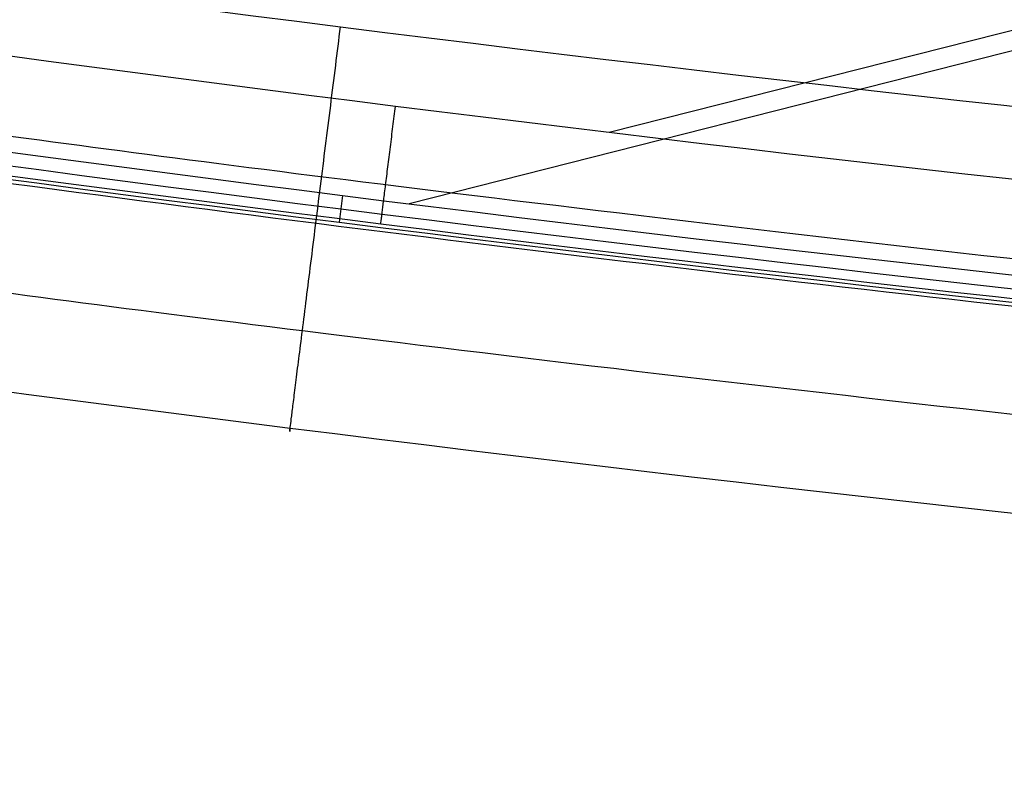
# Model space of a CAD drawing. Units: millimetres. Extents: x -253 to 253, y -258 to 257.
# Drawn here: x -111 to -92, y -241 to -227 of the extents above; entities that cross this region are included whole.
import ezdxf

# ---------------------------------------------------------------- set-up
doc = ezdxf.new("R2010")
doc.units = ezdxf.units.MM
doc.header["$MEASUREMENT"] = 0
doc.layers.add('alluminio', color=7, linetype='Continuous', true_color=0xe6e6e6)
doc.layers.add('poggiapiedi', color=7, linetype='Continuous', true_color=0xeecfa1)

msp = doc.modelspace()

# ---------------------------------------------------------------- linework, layer by layer
at = {"layer": 'alluminio'}
for p, q in [((-58.551, -218.831, 343), (-103.377, -230.199, 343)), ((-64.812, -220.042, 345.976), (-99.697, -228.889, 345.976)), ((-104.605, -230.045, 343), (-104.667, -230.537, 343.562))]:
    msp.add_line(p, q, dxfattribs=at)
for points, knots in [([(204.873, -209.294, 345.976), (204.854, -209.299, 345.976), (204.834, -209.303, 345.976), (204.815, -209.308, 345.976), (171.523, -217.752, 345.976), (103.612, -230.569, 345.976), (0, -237.039, 345.976), (-103.612, -230.569, 345.976), (-171.523, -217.752, 345.976), (-204.815, -209.308, 345.976), (-204.834, -209.303, 345.976), (-204.854, -209.299, 345.976), (-204.873, -209.294, 345.976)], [0, 0, 0, 0, 0.060111, 0.060111, 0.060111, 103.097219, 206.996126, 310.895046, 413.932195, 413.932195, 413.932195, 413.992302, 413.992302, 413.992302, 413.992302]), ([(-205.213, -211.009, 343), (-172.109, -219.405, 343), (-104.073, -232.277, 343), (0, -238.824, 343), (104.073, -232.277, 343), (172.109, -219.405, 343), (205.213, -211.009, 343)], [0, 0, 0, 0, 102.456776, 207.337722, 312.218656, 414.675394, 414.675394, 414.675394, 414.675394]), ([(-205.282, -211.248, 343.28), (-172.165, -219.647, 343.281), (-104.107, -232.524, 343.281), (0, -239.072, 343.281), (104.107, -232.524, 343.281), (172.165, -219.647, 343.281), (205.282, -211.248, 343.28)], [-0.008727, -0.008727, -0.008727, -0.008727, 102.456776, 207.337722, 312.218656, 414.684121, 414.684121, 414.684121, 414.684121]), ([(205.352, -211.425, 344.044), (171.973, -219.891, 344.047), (103.883, -232.741, 344.051), (0, -239.227, 344.053), (-103.883, -232.741, 344.051), (-171.973, -219.891, 344.047), (-205.352, -211.425, 344.044)], [0.060111, 0.060111, 0.060111, 0.060111, 103.097219, 206.996126, 310.895046, 413.932195, 413.932195, 413.932195, 413.932195]), ([(-205.352, -211.486, 343.561), (-172.222, -219.889, 343.561), (-104.14, -232.77, 343.562), (0, -239.321, 343.563), (104.14, -232.77, 343.562), (172.222, -219.889, 343.561), (205.352, -211.486, 343.561)], [-0.017448, -0.017448, -0.017448, -0.017448, 102.456776, 207.337722, 312.218656, 414.692843, 414.692843, 414.692843, 414.692843])]:
    msp.add_open_spline(points, degree=3, knots=knots, dxfattribs=at)
msp.add_rational_spline([(205.215, -210.711, 345.424), (205.201, -210.714, 345.424), (205.187, -210.718, 345.424), (205.173, -210.722, 345.424), (171.831, -219.177, 345.425), (103.805, -232.016, 345.426), (0, -238.497, 345.427), (-103.805, -232.016, 345.426), (-171.831, -219.177, 345.425), (-205.173, -210.722, 345.424), (-205.187, -210.718, 345.424), (-205.201, -210.714, 345.424), (-205.215, -210.711, 345.424)], [0.874458305061, 0.87445839213, 0.87445847919, 0.874458566242, 0.874667898153, 0.874985040634, 0.87514487233, 0.874985076205, 0.874667957481, 0.874458637421, 0.874458550379, 0.874458463329, 0.874458376269], degree=3, knots=[0.01726, 0.01726, 0.01726, 0.01726, 0.060111, 0.060111, 0.060111, 103.097219, 206.996126, 310.895046, 413.932195, 413.932195, 413.932195, 413.975043, 413.975043, 413.975043, 413.975043], dxfattribs=at)
msp.add_rational_spline([(-103.901, -230.572, 344.05), (-103.871, -230.332, 345.976), (-103.63, -228.406, 345.976)], [1, 0.749863019117, 1], degree=2, dxfattribs=at)
at = {"layer": 'poggiapiedi'}
for points, knots in [([(206.415, -205.842, 305), (206.279, -205.876, 305), (206.143, -205.911, 305), (206.007, -205.945, 305), (172.581, -214.423, 305), (104.275, -227.322, 305), (0, -233.845, 305), (-104.275, -227.322, 305), (-172.581, -214.423, 305), (-206.007, -205.945, 305), (-206.143, -205.911, 305), (-206.279, -205.876, 305), (-206.415, -205.842, 305)], [0, 0, 0, 0, 0.420181, 0.420181, 0.420181, 103.875233, 208.561017, 313.2468, 416.701852, 416.701852, 416.701852, 417.122033, 417.122033, 417.122033, 417.122033]), ([(-206.861, -207.6, 305), (-206.685, -207.645, 305), (-206.509, -207.69, 305), (-206.333, -207.735, 305), (-172.873, -216.221, 305), (-104.461, -229.143, 305), (0, -235.68, 305), (104.461, -229.143, 305), (172.873, -216.221, 305), (206.333, -207.735, 305), (206.509, -207.69, 305), (206.685, -207.645, 305), (206.861, -207.6, 305)], [0, 0, 0, 0, 0.544726, 0.544726, 0.544726, 104.100462, 209.014159, 313.927857, 417.483593, 417.483593, 417.483593, 418.028319, 418.028319, 418.028319, 418.028319]), ([(-208.16, -214.939, 313.5), (-174.405, -223.504, 313.481), (-105.387, -236.543, 313.451), (0, -243.141, 313.437), (105.387, -236.543, 313.451), (174.405, -223.504, 313.481), (208.16, -214.939, 313.5)], [0.544726, 0.544726, 0.544726, 0.544726, 104.100462, 209.014159, 313.927857, 417.483593, 417.483593, 417.483593, 417.483593])]:
    msp.add_open_spline(points, degree=3, knots=knots, dxfattribs=at)
for points, weights in [([(-205.352, -211.557, 343), (0, -263.638, 343), (205.352, -211.557, 343)], [0.999999985367, 0.969312303723, 1]), ([(-105.568, -234.324, 313.456), (-105.704, -235.403, 305), (-104.641, -226.943, 305)], [1, 0.660483780133, 1])]:
    msp.add_rational_spline(points, weights, degree=2, dxfattribs=at)
msp.add_rational_spline([(-208.089, -213.114, 307.563), (-207.966, -213.145, 307.563), (-207.843, -213.176, 307.563), (-207.721, -213.207, 307.563), (-174.055, -221.74, 307.556), (-105.193, -234.74, 307.544), (0, -241.32, 307.539), (105.193, -234.74, 307.544), (174.055, -221.74, 307.556), (207.721, -213.207, 307.563), (207.843, -213.176, 307.563), (207.966, -213.145, 307.563), (208.089, -213.114, 307.563)], [0.829134294538, 0.829136075793, 0.829137855464, 0.829139633553, 0.829626870706, 0.83036811176, 0.830742843033, 0.830368111735, 0.829626870666, 0.829139633505, 0.829137855417, 0.829136075745, 0.829134294491], degree=3, knots=[0.166792, 0.166792, 0.166792, 0.166792, 0.544726, 0.544726, 0.544726, 104.100462, 209.014159, 313.927857, 417.483593, 417.483593, 417.483593, 417.861527, 417.861527, 417.861527, 417.861527], dxfattribs=at)

doc.saveas('drawing.dxf')
